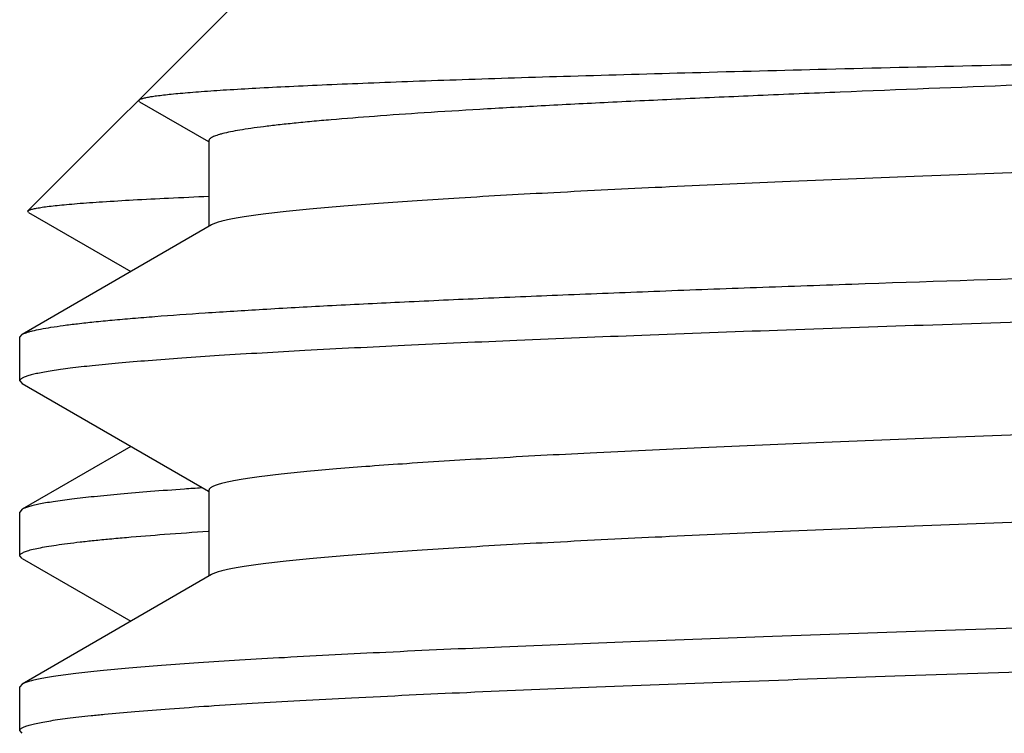
# Model space of a CAD drawing. Units: inches. Extents: x 0 to 11, y 0 to 8.5.
# Drawn here: x 4.7 to 4.7, y 6.3 to 6.4 of the extents above; entities that cross this region are included whole.
import ezdxf

# ---------------------------------------------------------------- set-up
doc = ezdxf.new("R2010")
doc.units = ezdxf.units.IN
doc.header["$LTSCALE"] = 0.605
doc.header["$MEASUREMENT"] = 0
doc.layers.add('ALL_ASSEMBLY_MEMBERS', color=7, linetype='CONTINUOUS')

msp = doc.modelspace()

# ---------------------------------------------------------------- linework, layer by layer
at = {"layer": 'ALL_ASSEMBLY_MEMBERS', "color": 7, "linetype": 'Continuous'}
for p, q in [((4.6516590393, 6.3567320852), (4.6660652916, 6.3711383375)), ((4.6596316901, 6.3645255563), (4.6595839652, 6.364656739400001)), ((4.6596315562, 6.3645255561), (4.664548649599999, 6.361682677)), ((4.6645952926, 6.3617633472), (4.6645952926, 6.355620985800001)), ((4.6517041225, 6.3566082605), (4.6516587789, 6.356731824600001)), ((4.6517041924, 6.3566082602), (4.6590040179, 6.3523883419)), ((4.664781545, 6.3557286758), (4.6512337076, 6.3478964617)), ((4.6510652916, 6.347701797), (4.6512337076, 6.3478964617)), ((4.6510652916, 6.3445748748), (4.6510652916, 6.3477017974)), ((4.651065569, 6.3445748748), (4.651233803, 6.344380211)), ((4.6512337075, 6.3443802106), (4.6645486503, 6.336682654600001)), ((4.6590040189, 6.339888330599999), (4.6512337076, 6.3353964498)), ((4.6645952932, 6.336763324700001), (4.6645952932, 6.3306209633)), ((4.6510652916, 6.3320748696), (4.6510652916, 6.3352017855)), ((4.6512338202, 6.3353964494), (4.6510655703, 6.3352014238)), ((4.6512338338, 6.331880206), (4.6510655778, 6.3320745374)), ((4.6512337073, 6.331880205599999), (4.659004024, 6.3273883226)), ((4.6647815455, 6.3307286533), (4.6512337075, 6.3228964388)), ((4.6510652916, 6.3195748748), (4.6510652916, 6.3227017745)), ((4.6512338335, 6.322896438300001), (4.6510655818, 6.3227017761)), ((4.6512338295, 6.3193802116), (4.6510655784, 6.3195748762))]:
    msp.add_line(p, q, dxfattribs=at)
msp.add_arc((4.6898446762, 5.9540095127), 0.3837826225, 93.8492752185, 94.03544492540003, dxfattribs=at)
for points, knots in [([(4.8432189018, 6.3696683382), (4.8382834813, 6.3694995921), (4.8282229018, 6.3691651628), (4.8129294338, 6.3686750712), (4.7973100806, 6.368184822999999), (4.7816071715, 6.3676945572), (4.7660610476, 6.3672043557), (4.7509115234, 6.366714350700001), (4.73639185, 6.3662247134), (4.7227255739, 6.3657355937), (4.7119674707, 6.3653188606), (4.7039444539, 6.364982068300001), (4.6984196179, 6.3647359801), (4.6932546511, 6.3644900418), (4.6884694734, 6.3642443075), (4.6840824568, 6.3639987571), (4.680110540199999, 6.3637535764), (4.6765689818, 6.363508819400001), (4.673893555899999, 6.3632980661), (4.671978766700001, 6.3631273441), (4.6707144444, 6.363004388899999), (4.6695668324, 6.362881557200001), (4.6685370511, 6.3627588593), (4.6676260039, 6.3626363677), (4.6668343856, 6.3625142096), (4.6661628943, 6.362392448), (4.6656796306, 6.3622864767), (4.6653544766, 6.362199690800001), (4.6651552825, 6.3621384623), (4.6649864248, 6.3620773752), (4.6648477861, 6.3620164285), (4.6647390114, 6.3619555992), (4.6646596711, 6.361894450299999), (4.6646086814, 6.3618316538), (4.6645955354, 6.361784561499999), (4.6645955146, 6.3617633476)], [0, 0, 0, 0, 0.08277342809999999, 0.1687235405, 0.2564731447, 0.3447062552, 0.4320562251, 0.5171791170000001, 0.5987678681, 0.6755660592, 0.7463929778, 0.7792246884999999, 0.810162235, 0.8390892563, 0.8658952464, 0.8904744866, 0.9127370545, 0.9325967877, 0.9499773422, 0.9577190086, 0.9648185821999999, 0.9712689904, 0.977064223, 0.9822008306000001, 0.9866762381999999, 0.9904887393, 0.9936382401, 0.994965345, 0.9961286102, 0.9971301845, 0.9979735373, 0.9986645812, 0.9992142369, 0.9996444229000001, 1, 1, 1, 1]), ([(4.6595839652, 6.364656739400001), (4.6595958357, 6.364668622999999), (4.6596280673, 6.3646914564), (4.6596883975, 6.364721216), (4.6597676781, 6.3647511905), (4.6599106706, 6.364794875499999), (4.660138561, 6.3648472641), (4.6604702526, 6.3649070005), (4.6608787753, 6.364967093500001), (4.6613638745, 6.365027522899999), (4.6619253398, 6.3650881422), (4.6625628806, 6.3651489118), (4.663276210899999, 6.365209797599999), (4.6643776454, 6.3652949074), (4.6659409979, 6.3653997203), (4.6680382759, 6.3655211596), (4.670426672900001, 6.365642982200001), (4.6731008771, 6.365765108400001), (4.6760548137, 6.3658874842), (4.679281653299999, 6.366010097799999), (4.6827740122, 6.366132904500001), (4.6865238254, 6.366255879400001), (4.6920124152, 6.3664249049), (4.699445794, 6.3666344946), (4.7090026062, 6.3668803038), (4.7193411001, 6.367126842), (4.7303627159, 6.3673740782), (4.741961081, 6.367621913300001), (4.754024058500001, 6.367870340700001), (4.766435372799999, 6.3681193303), (4.7790712227, 6.3683688235), (4.787556848199999, 6.3685353735), (4.7918152916, 6.3686191188)], [0, 0, 0, 0, 0.0003807576, 0.0008854730999999999, 0.0015235071, 0.0022994159, 0.0042735976, 0.0068189494, 0.0099385105, 0.0136324555, 0.0178999489, 0.0227396297, 0.0281498355, 0.0341287191, 0.04778181769999999, 0.0636675417, 0.0817502792, 0.1019934455, 0.1243509455, 0.1487691322, 0.1751940222, 0.2035666432, 0.2338177419, 0.2996715314, 0.3721375491, 0.4505287052, 0.5340971297, 0.6220448301, 0.71350727, 0.8076057873, 0.9034484273000001, 1, 1, 1, 1]), ([(4.9190348896, 6.3680133554), (4.9190348835, 6.367997064600001), (4.9190276281, 6.36796208), (4.918997446100001, 6.3679128825), (4.9189494186, 6.367864834500001), (4.9188530735, 6.367795340800001), (4.9186829732, 6.367712441799999), (4.9184224348, 6.367618825), (4.918088830799999, 6.3675246758), (4.9176823016, 6.367430006), (4.9172027593, 6.3673350306), (4.9166504793, 6.367239828300001), (4.9160257125, 6.3671444705), (4.9153287598, 6.3670489988), (4.9145599406, 6.3669534369), (4.9133929528, 6.3668206798), (4.9117579674, 6.3666568051), (4.909587162, 6.3664665349), (4.907142424, 6.3662759196), (4.9033526276, 6.3660094644), (4.8979777058, 6.365682184500001), (4.8907992466, 6.3653032549), (4.8827001189, 6.3649233458), (4.873755789200001, 6.3645427537), (4.864049221, 6.3641616413), (4.8536708681, 6.363780218400001), (4.842717109, 6.3633985246), (4.8312899281, 6.3630166676), (4.8194955542, 6.3626346827), (4.8074437163, 6.3622526186), (4.7952465083, 6.361870512799999), (4.7830173839, 6.3614883974), (4.7708700946, 6.361106305), (4.758917626600001, 6.3607242715), (4.7472711693, 6.3603423379), (4.7360390106, 6.359960540299999), (4.7253257017, 6.359578965800001), (4.715230762, 6.3591976484), (4.7058482464, 6.3588167649), (4.6972652115, 6.3584364219), (4.6895616491, 6.3580568848), (4.6837254422, 6.357730108999999), (4.6795495862, 6.3574648649), (4.6768043043, 6.357273976699999), (4.6743265709, 6.3570833486), (4.6721220658, 6.3568930691), (4.6701959457, 6.3567033086), (4.6685526514, 6.3565141287), (4.667362618999999, 6.3563496159), (4.6665555071, 6.3562148525), (4.6660582262, 6.3561198115), (4.6656340044, 6.3560250564), (4.6652827753, 6.3559307222), (4.6650045619, 6.355836985700001), (4.6648465981, 6.3557661228), (4.6647818257, 6.3557286759)], [0, 0, 0, 0, 0.0001918013, 0.00040932, 0.0006707673, 0.0009868473, 0.0018040102, 0.00288676, 0.0042448494, 0.0058821836, 0.0078002851, 0.0099995936, 0.0124799585, 0.0152408802, 0.0182816409, 0.0216012201, 0.0290689984, 0.0376270003, 0.0472570592, 0.0579394592, 0.0823565305, 0.1106554132, 0.142573211, 0.177817175, 0.2160578082, 0.2569427668, 0.300090586, 0.3451016624, 0.3915573683, 0.4390261138, 0.487066966, 0.5352333776, 0.583077717, 0.6301555334000001, 0.676029312, 0.7202726263, 0.762475283, 0.8022438835, 0.839211472, 0.8730324656999999, 0.9033963075, 0.9300200565000001, 0.9418526067, 0.9526601903, 0.9624198334999999, 0.9711104240999999, 0.9787113068000001, 0.9852062379000001, 0.9905848916, 0.9928531622, 0.9948398168000001, 0.9965448879000001, 0.9979700417, 0.9991191198999999, 1, 1, 1, 1]), ([(4.6516587789, 6.356731824600001), (4.6516717245, 6.3567448385), (4.6517082179, 6.3567695226), (4.6517771151, 6.356801251799999), (4.651869141600001, 6.3568333001), (4.6520374474, 6.3568802569), (4.6523075607, 6.3569363776), (4.6527024772, 6.357000364), (4.6531910055, 6.3570647499), (4.6537727973, 6.3571295305), (4.6544475398, 6.357194524800001), (4.6552148271, 6.357259689199999), (4.6560742598, 6.3573249831), (4.657402776100001, 6.357416284), (4.6592895351, 6.3575286906), (4.6618213798, 6.3576589215), (4.6636282555, 6.3577407761), (4.664590314100001, 6.3577822176)], [0, 0, 0, 0, 0.004235494, 0.0100289917, 0.0174951487, 0.0266859773, 0.0503359889, 0.08109391860000001, 0.1189900916, 0.1640182163, 0.2161609499, 0.2753955506, 0.3416962146, 0.4150352314, 0.5826575481, 0.7778093587999999, 1, 1, 1, 1]), ([(4.928684222, 6.3561383375), (4.9281414357, 6.356072543), (4.9269620439, 6.3559438693), (4.9250531485, 6.355765171), (4.922869255, 6.355585939), (4.9194226306, 6.3553339294), (4.914465938, 6.3550254305), (4.9077694946, 6.3546691684), (4.9001175294, 6.3543118824), (4.8915728956, 6.3539537597), (4.8822060842, 6.353595105599999), (4.868302254, 6.3531015637), (4.8494957805, 6.352495470599999), (4.8256602813, 6.351785819400001), (4.8007113132, 6.3510751761), (4.7795926889, 6.3504804026), (4.7627597864, 6.3499987028), (4.750425085, 6.3496389328), (4.7384314803, 6.3492792397), (4.7268779431, 6.3489196952), (4.715859554200001, 6.3485603001), (4.7054672907, 6.348201177000001), (4.6957866239, 6.3478423536), (4.6868974936, 6.347484014500001), (4.6788729921, 6.3471263458), (4.6717793117, 6.3467695736), (4.666477534, 6.3464613386), (4.6627451393, 6.3462103787), (4.6603407087, 6.346030935599999), (4.6582072118, 6.3458518701), (4.6563489975, 6.3456732575), (4.654975013, 6.3455186285), (4.6540168546, 6.3453927611), (4.6534039451, 6.3453029952), (4.6528622417, 6.3452133903), (4.6523919908, 6.3451239861), (4.6519933266, 6.345034919), (4.6516664423, 6.344946236799999), (4.6514400473, 6.344868515700001), (4.651296337, 6.3448043124), (4.6512141004, 6.344759575), (4.6511495436, 6.344714805700001), (4.6511024533, 6.3446696622), (4.6510727665, 6.344623371900001), (4.6510655717, 6.3445902318), (4.651065569, 6.3445748748)], [0, 0, 0, 0, 0.005899346, 0.0127998179, 0.0206859063, 0.0295415949, 0.0500866246, 0.0742690105, 0.1018955609, 0.1327381765, 0.1665433609, 0.2030341144, 0.2828500521, 0.369563626, 0.4603248066, 0.5521499656000001, 0.5975166578, 0.6420203673, 0.6852937309999999, 0.7269816817, 0.7667393645999999, 0.8042415181, 0.8391774658, 0.8712620073999999, 0.9002298644, 0.9258446579999999, 0.9478966631, 0.9575297589, 0.9662065559, 0.9739115099, 0.9806299369, 0.9863479246, 0.9888287539, 0.9910566542, 0.9930312648999999, 0.9947525152, 0.9962208263, 0.9974375228, 0.9984058648, 0.998799353, 0.9991345849, 0.999414612, 0.9996446955, 0.9998343037, 1, 1, 1, 1]), ([(4.651233947200001, 6.3478964613), (4.6512757353, 6.3479206302), (4.6513731209, 6.3479674584), (4.6515404545, 6.3480308685), (4.6517442507, 6.3480945098), (4.6520876225, 6.3481855753), (4.6526094186, 6.3482960961), (4.6533456559, 6.3484226926), (4.6542265799, 6.3485498044), (4.6552513406, 6.3486773616), (4.6564190947, 6.3488051741), (4.6577287025, 6.3489331574), (4.659178759900001, 6.3490612946), (4.6613877903, 6.349239545900001), (4.6644879131, 6.349459364199999), (4.6686053059, 6.349714372999999), (4.6732387489, 6.3499699015), (4.6783688069, 6.3502258076), (4.6839739782, 6.3504819427), (4.690030903, 6.3507383202), (4.6965141055, 6.3509948138), (4.7033964954, 6.3512514415), (4.7132862776, 6.351601476799999), (4.726417496, 6.352034822999999), (4.7429409332, 6.3525448364), (4.7602823079, 6.353055281100001), (4.778151421700001, 6.353565999400001), (4.7962493251, 6.3540768207), (4.8142726151, 6.3545876074), (4.8319209568, 6.3550982176), (4.8488974024, 6.355608492999999), (4.8599583208, 6.355960339099999), (4.8653278284, 6.3561383375)], [0, 0, 0, 0, 0.0006756877, 0.0015085476, 0.0025032846, 0.0036626008, 0.0064798241, 0.0099648994, 0.0141177396, 0.0189365133, 0.0244185004, 0.03055985, 0.037354022, 0.04479371519999999, 0.0615797766, 0.08085422639999999, 0.102534551, 0.1265319426, 0.1527483693, 0.1810714772, 0.2113861353, 0.2435642546, 0.277470745, 0.3498994251, 0.4274609287, 0.5088583344, 0.592730664, 0.6776759481999999, 0.7622744701999999, 0.8451028418000001, 0.9248020460999999, 1, 1, 1, 1]), ([(4.9184710848, 6.3488885424), (4.9183653362, 6.3488533676), (4.918128858, 6.348785077200001), (4.9177360109, 6.3486916321), (4.9172719288, 6.3485978889), (4.9165126418, 6.348464662400001), (4.9153865337, 6.348302259800001), (4.9138249483, 6.348115663200001), (4.911986994599999, 6.347928427999999), (4.9098767459, 6.3477406823), (4.9074989889, 6.3475525725), (4.9048591078, 6.347364198099999), (4.9019629697, 6.3471756596), (4.897609077699999, 6.3469145968), (4.891579818, 6.3465924058), (4.8836800126, 6.346217404400001), (4.8749476996, 6.3458417113), (4.865462176499999, 6.3454655579), (4.8553092465, 6.345089045), (4.844580978, 6.344712292300001), (4.8333745601, 6.3443353642), (4.8217915243, 6.3439583029), (4.8059000246, 6.34345275), (4.7898622096, 6.3429528831), (4.7738237206, 6.3424495912), (4.7619666967, 6.342072455599999), (4.75038013, 6.3416953935), (4.7391690809, 6.3413184696), (4.7284350385, 6.3409417007), (4.7182754075, 6.340565208099999), (4.7087820746, 6.3401890203), (4.7000412349, 6.3398133455), (4.6921318803, 6.3394383537), (4.6851257815, 6.339064316799999), (4.6798821157, 6.3387412462), (4.6761861888, 6.3384782178), (4.6738027223, 6.3382900615), (4.6716866421, 6.3381022985), (4.6698426863, 6.3379150112), (4.6684788354, 6.337752886900001), (4.6675275093, 6.3376209255), (4.666918749700001, 6.3375267963), (4.6663806341, 6.3374328289), (4.6659133991, 6.3373390823), (4.6655173031, 6.3372456368), (4.665192248, 6.3371526969), (4.664938357900001, 6.3370602785), (4.6647726259, 6.3369784327), (4.6646787998, 6.3369098672), (4.6646319981, 6.336862422699999), (4.6646026173, 6.3368138605), (4.664595572, 6.3367793967), (4.6645955656, 6.3367633249)], [0, 0, 0, 0, 0.0013142332, 0.0029004604, 0.0047610392, 0.0068966143, 0.0119905541, 0.0181755352, 0.0254418937, 0.0337761367, 0.04315874309999999, 0.0535691524, 0.0649861912, 0.0773839384, 0.1050050248, 0.1361877528, 0.1706479722, 0.2080769471, 0.2481347759, 0.2904599102, 0.3346693681, 0.3803626053, 0.4271266941, 0.5221667277, 0.5695824478, 0.6163557476, 0.6620629183, 0.7062908487, 0.7486381581, 0.7887233931000001, 0.82618175, 0.8606772144, 0.8918957978000001, 0.919558168, 0.9434146643000001, 0.9538484037, 0.9632527575, 0.9716091126999999, 0.9789000498999999, 0.9851090843000001, 0.9878043342, 0.9902257514, 0.9923728981000001, 0.9942456845000001, 0.9958446112, 0.9971712587999999, 0.9982295854000001, 0.9990293056999999, 0.9993392195, 0.9995961105, 0.9998104701, 1, 1, 1, 1]), ([(4.9190351267, 6.3430133351), (4.9190351064, 6.3429970413), (4.9190278086, 6.3429620505), (4.9189975605, 6.3429128611), (4.9189494681, 6.3428648187), (4.9188530439, 6.3427953371), (4.918682902900001, 6.3427124501), (4.9184223962, 6.3426188296), (4.918088883899999, 6.342524653099999), (4.9176824192, 6.3424299864), (4.9172028658, 6.3423350179), (4.9166505178, 6.3422398196), (4.9160256773, 6.3421444643), (4.915328697, 6.3420489941), (4.9145599346, 6.341953431599999), (4.9133930501, 6.3418206523), (4.911758086, 6.341656780599999), (4.9095872353, 6.3414665301), (4.9071425048, 6.3412759183), (4.9033527029, 6.3410094239), (4.8979778611, 6.3406821975), (4.8907993421, 6.3403032204), (4.8827002769, 6.339923345700001), (4.8737559144, 6.3395427306), (4.8640493789, 6.3391616288), (4.8536710267, 6.338780203300001), (4.8427172601, 6.3383985051), (4.8312900915, 6.338016654600001), (4.8194956911, 6.3376346623), (4.8074438631, 6.3372526037), (4.7952466317, 6.336870492999999), (4.783017512200001, 6.336488380900001), (4.770870194800001, 6.3361062837), (4.7589177358, 6.3357242565), (4.747271238500001, 6.3353423127), (4.7360391063, 6.334960528099999), (4.725325751000001, 6.3345789375), (4.715230840199999, 6.3341976354), (4.7058482882, 6.3338167393), (4.6972652444, 6.3334364007), (4.6895616811, 6.3330568685), (4.683725498999999, 6.332730089299999), (4.679549612200001, 6.3324648311), (4.676804291, 6.332273969299999), (4.6743265705, 6.3320833314), (4.6721220991, 6.331893028400001), (4.670195942099999, 6.3317032874), (4.6685526207, 6.331514128999999), (4.6673626487, 6.331349592400001), (4.6665556201, 6.331214823300001), (4.6660583112, 6.3311197736), (4.6656339935, 6.331025031799999), (4.6652826727, 6.3309307162), (4.665004447699999, 6.330836978300001), (4.6648465171, 6.330766105), (4.6647817777, 6.3307286529)], [0, 0, 0, 0, 0.0001918368, 0.0004094771, 0.0006711069000000001, 0.0009873884, 0.00180485, 0.0028875097, 0.0042450553, 0.0058820722, 0.007800274, 0.009999908100000001, 0.0124806233, 0.0152417177, 0.0182822703, 0.0216012159, 0.0290686485, 0.0376273599, 0.0472575492, 0.0579389994, 0.08235695679999999, 0.1106548782, 0.1425734287, 0.1778167801, 0.2160576002, 0.2569425171, 0.3000900989, 0.3451014565, 0.3915568793, 0.4390258478, 0.4870665437, 0.5352330681, 0.5830772928, 0.630155346, 0.6760287978, 0.720272584, 0.7624746883, 0.8022438346999999, 0.8392110031000001, 0.8730322289, 0.9033962917, 0.9300195339, 0.9418520329000001, 0.9526605148999999, 0.9624197273999999, 0.9711096864000001, 0.9787112427, 0.9852065298, 0.9905844248000001, 0.9928524195999999, 0.9948391462, 0.9965447617000001, 0.9979703715, 0.9991194256, 1, 1, 1, 1]), ([(4.6628365176, 6.3368406252), (4.6620287121, 6.3367835836), (4.6605030814, 6.3366706271), (4.6583518981, 6.336491655800001), (4.6564751849, 6.336313219400001), (4.654876853399999, 6.336135383999999), (4.653721283299999, 6.3359806104), (4.652939177099999, 6.3358537721), (4.6524585436, 6.3357644025), (4.6520494046, 6.335675332), (4.6517117208, 6.3355867066), (4.6514456253, 6.3354986799), (4.6512950902, 6.3354318926), (4.6512338202, 6.3353964494)], [0, 0, 0, 0, 0.2072787864, 0.3915604693, 0.5525053392, 0.6897872596, 0.8031723609, 0.8508742385, 0.892576165, 0.9282865325, 0.9580330726999999, 0.9818825618000001, 1, 1, 1, 1]), ([(4.6510655778, 6.3320745374), (4.651065521700001, 6.332093351799999), (4.6510767428, 6.332135045199999), (4.6511210359, 6.332190932200001), (4.6511901848, 6.332245315800001), (4.6512850625, 6.3322993964), (4.6514060604, 6.3323535648), (4.6515534956, 6.3324078512), (4.6517274678, 6.332462254299999), (4.6520114683, 6.3325393687), (4.6524336935, 6.3326335478), (4.6530205847, 6.332741753200001), (4.6537127886, 6.3328503065), (4.6545098638, 6.3329591529), (4.6554113655, 6.3330681788), (4.656416671600001, 6.3331773251), (4.6575249968, 6.3332865827), (4.6592056162, 6.333438353200001), (4.6615572001, 6.3336257104), (4.6635062483, 6.333761688099999), (4.6645468249, 6.3338305612)], [0, 0, 0, 0, 0.0041190584, 0.009072565500000001, 0.0153753683, 0.0232830388, 0.0329243747, 0.0443698091, 0.0576603855, 0.0728189879, 0.1087858422, 0.152327625, 0.2034569959, 0.2621676549, 0.3284430718, 0.4022549632, 0.4835487957, 0.5722620347, 0.7716876536, 1, 1, 1, 1]), ([(4.7918152916, 6.328951779600001), (4.782943582, 6.328700984299999), (4.7697363451, 6.3283277111), (4.7523135543, 6.3278216404), (4.7397037085, 6.327445077999999), (4.7275650259, 6.327068684299999), (4.7160069988, 6.3266924729), (4.7051345407, 6.3263165843), (4.6950456256, 6.3259410598), (4.685831438999999, 6.325566158099999), (4.6775752389, 6.325191989299999), (4.6713291946, 6.324869787100001), (4.6668668437, 6.3246081229), (4.6639385544, 6.3244199955), (4.6612994235, 6.324232106799999), (4.658955367, 6.3240445301), (4.6569115272, 6.3238575247), (4.6551725525, 6.3236711816), (4.653916654100001, 6.3235089512), (4.6530680594, 6.323375920399999), (4.6525479679, 6.323282274099999), (4.6521063895, 6.323188958899999), (4.6517432821, 6.3230961518), (4.651458832699999, 6.3230040224), (4.6512985357, 6.3229338681), (4.6512338335, 6.322896438300001)], [0, 0, 0, 0, 0.1891203629, 0.2815417659, 0.3714140538, 0.457939873, 0.5403258871, 0.6178312115, 0.6897563287999999, 0.7554563916, 0.8143356996, 0.8658653292, 0.888727096, 0.9095856645, 0.9283916953, 0.9451053744, 0.959693445, 0.9721238146, 0.9823713637999999, 0.9866731416, 0.9904260608, 0.993630626, 0.9962890743, 0.9984072004000001, 1, 1, 1, 1]), ([(4.6510655784, 6.3195748762), (4.6510655787, 6.3195915308), (4.651074194900001, 6.3196278281), (4.6511090964, 6.319677785), (4.6511640811, 6.3197264286), (4.651239444100001, 6.3197747168), (4.6513354774, 6.319823005599999), (4.6514524106, 6.3198713636), (4.6515903477, 6.3199198066), (4.6518152982, 6.319988388300001), (4.652149986, 6.3200722066), (4.6526154695, 6.320168520299999), (4.6531645528, 6.320265131499999), (4.6537969346, 6.3203619937), (4.6545123352, 6.320459015), (4.6553104178, 6.3205561544), (4.656190761, 6.320653375599999), (4.6575269096, 6.3207884573), (4.6593984512, 6.3209552026), (4.6618828991, 6.321148808099999), (4.6646803249, 6.3213427083), (4.6677840113, 6.321536867100001), (4.6711864366, 6.3217312484), (4.676295764100001, 6.3220002978), (4.6833622756, 6.322332260700001), (4.6926087291, 6.3227188588), (4.7028103625, 6.3231060898), (4.713869038299999, 6.3234938239), (4.7256785528, 6.3238819236), (4.7381248454, 6.324270247999999), (4.7510882193, 6.324658769400001), (4.7644451247, 6.3250474369), (4.7780645909, 6.3254361525), (4.7872178856, 6.3256949062), (4.7918152916, 6.325824870599999)], [0, 0, 0, 0, 0.0003542143, 0.0007671691000000001, 0.0012777154, 0.0019068778, 0.0026658867, 0.0035610991, 0.0045963657, 0.005774082900000001, 0.0085617113, 0.0119303829, 0.015882263, 0.0204177113, 0.025536108, 0.0312362577, 0.0375163793, 0.044372974, 0.0597983318, 0.0774771179, 0.0973723161, 0.1194368348, 0.1436157504, 0.1698536503, 0.228253559, 0.2940726901, 0.366680801, 0.4453802703, 0.5294156527, 0.6179839431, 0.7102198462, 0.8052476743000001, 0.9021821609999999, 1, 1, 1, 1]), ([(4.9182364801, 6.3238172667), (4.9181132602, 6.3237828089), (4.9178425777, 6.323715435900001), (4.9172066684, 6.323581891900001), (4.9162350975, 6.3234204261), (4.9148597892, 6.3232355876), (4.9132092272, 6.3230498938), (4.9112869499, 6.3228634837), (4.9090970763, 6.3226767094), (4.9066445675, 6.3224895822), (4.9028663367, 6.3222284367), (4.897532472, 6.32190747), (4.8904330115, 6.3215353518), (4.8824505753, 6.3211624603), (4.873656392, 6.320788836599999), (4.864129385, 6.3204148177), (4.8539547081, 6.3200404503), (4.8432235752, 6.3196658583), (4.8280843295, 6.3191589498), (4.8085211429, 6.318534274099999), (4.788707634800001, 6.3179168629), (4.772769649700001, 6.317416304500001), (4.7610006122, 6.3170413661), (4.7495075338, 6.3166665108), (4.7383933717, 6.3162917867), (4.7277575953, 6.3159172251), (4.7176955555, 6.315542933300001), (4.7082972043, 6.315168946799999), (4.699646887, 6.314795477000001), (4.6918218205, 6.3144226697), (4.6848922574, 6.3140508414), (4.6797067948, 6.313729632), (4.6760524804, 6.313468143), (4.6736961463, 6.3132810999), (4.6716043424, 6.313094431900001), (4.669781632699999, 6.3129082293), (4.6684335241, 6.3127470763), (4.6674932084, 6.3126158873), (4.666891559700001, 6.3125223101), (4.6663597621, 6.31242889), (4.6658980181, 6.3123356966), (4.66550655, 6.3122427736), (4.6652252645, 6.3121619286), (4.6650363706, 6.3120958509), (4.6649203598, 6.3120490985), (4.6648219898, 6.312002400800001), (4.6647411682, 6.3119557253), (4.6646777277, 6.311908975800001), (4.6646314828, 6.3118618122), (4.6646024903, 6.3118135266), (4.664595564, 6.3117792971), (4.6645955687, 6.311763325)], [0, 0, 0, 0, 0.0015102875, 0.0032912472, 0.0076689959, 0.0131316848, 0.0196702788, 0.0272738453, 0.0359281066, 0.0456129166, 0.0563070968, 0.0806324272, 0.1086865869, 0.1402236337, 0.1749594095, 0.2125865021, 0.2527668502, 0.2951424177, 0.3393338292, 0.4315705242, 0.526183764, 0.5733259043, 0.6197951693, 0.6651758897, 0.7090622591, 0.7510611866, 0.7907983027, 0.8279165679, 0.8620869079000001, 0.8930014818, 0.9203879381, 0.944000565, 0.9543267148000001, 0.9636333978, 0.9719018759999999, 0.9791159273000001, 0.9852599955, 0.9879268337, 0.9903225581999999, 0.9924468684000001, 0.9942998113, 0.9958820223, 0.9971952121, 0.9977521173999999, 0.9982435663, 0.9986709473000001, 0.9990364667, 0.9993436656999999, 0.9995985226, 0.9998114647, 1, 1, 1, 1])]:
    msp.add_open_spline(points, degree=3, knots=knots, dxfattribs=at)

doc.saveas('drawing.dxf')
